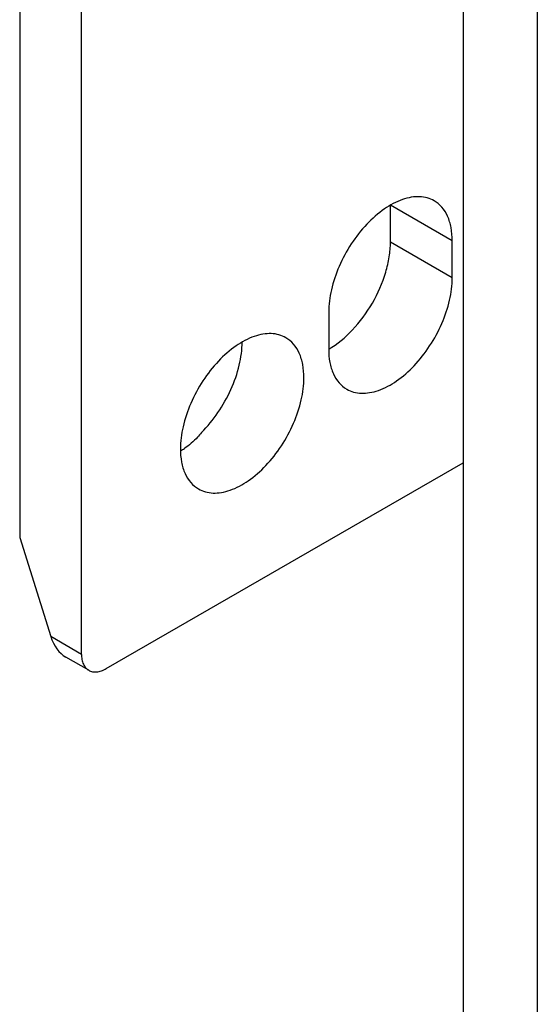
# Model space of a CAD drawing. Units: millimetres. Extents: x 305 to 602, y -463 to -43.
# Drawn here: x 454 to 469, y -150 to -122 of the extents above; entities that cross this region are included whole.
import ezdxf

# ---------------------------------------------------------------- set-up
doc = ezdxf.new("R2010")
doc.units = ezdxf.units.MM
doc.header["$LTSCALE"] = 19.36
doc.layers.get('0').update_dxf_attribs({"linetype": 'CONTINUOUS'})
doc.layers.add('COMPONENTI_DI_ASSIEME', color=7, linetype='CONTINUOUS')

# ---------------------------------------------------------------- blocks, each defined once
blk = doc.blocks.new('A$C017580c2')
at = {"layer": 'COMPONENTI_DI_ASSIEME', "color": 7, "linetype": 'Continuous'}
for p, q in [((0, 229.413), (0, 204.795)), ((1.768, 201.447), (1.768, 227.984)), ((12.686, 221.68), (12.686, 1.225)), ((14.807, 220.456), (14.807, 185.113)), ((10.607, 213.246), (10.607, 214.307)), ((12.374, 212.225), (12.374, 213.287)), ((8.839, 211.245), (8.839, 210.184)), ((2.475, 201.039), (12.686, 206.934)), ((0, 204.795), (0.89, 201.954)), ((1.975, 200.99), (1.318, 201.369))]:
    blk.add_line(p, q, dxfattribs=at)
at = {"layer": 'COMPONENTI_DI_ASSIEME', "color": 9, "linetype": 'Continuous'}
for p, q in [((12.374, 213.287), (10.607, 214.307)), ((12.374, 212.225), (10.607, 213.246)), ((1.768, 201.447), (0.89, 201.954))]:
    blk.add_line(p, q, dxfattribs=at)
at = {"layer": 'COMPONENTI_DI_ASSIEME', "color": 7, "linetype": 'Continuous'}
blk.add_arc((3.82, 208.726), 1.647, 298.2406, 302.75, dxfattribs=at)
blk.add_ellipse((1.597, 202.363), major_axis=(-0.043, 1.077), ratio=0.716802, start_param=-4.35233, end_param=-3.566918, dxfattribs=at)
for points, knots in [([(11.857, 214.431), (11.795, 214.467), (11.659, 214.523), (11.435, 214.556), (11.194, 214.538), (10.844, 214.445), (10.397, 214.201), (9.902, 213.763), (9.466, 213.204), (9.122, 212.568), (8.899, 211.908), (8.839, 211.459), (8.839, 211.245)], [0, 0, 0, 0, 0.042861, 0.087493, 0.135324, 0.187292, 0.304554, 0.438222, 0.58257, 0.729719, 0.871328, 1, 1, 1, 1]), ([(12.374, 213.287), (12.374, 213.413), (12.355, 213.654), (12.258, 213.985), (12.093, 214.254), (11.939, 214.383), (11.857, 214.431)], [0, 0, 0, 0, 0.289541, 0.549114, 0.782258, 1, 1, 1, 1]), ([(8.839, 210.184), (9.09, 210.329), (9.565, 210.729), (10.119, 211.485), (10.442, 212.218), (10.581, 212.815), (10.607, 213.106), (10.607, 213.246)], [0, 0, 0, 0, 0.237075, 0.499703, 0.76229, 0.885757, 1, 1, 1, 1]), ([(9.357, 209.04), (9.418, 209.004), (9.554, 208.947), (9.778, 208.915), (10.019, 208.932), (10.369, 209.025), (10.817, 209.27), (11.311, 209.708), (11.748, 210.267), (12.091, 210.902), (12.315, 211.562), (12.374, 212.011), (12.374, 212.225)], [0, 0, 0, 0, 0.042861, 0.087493, 0.135324, 0.187292, 0.304554, 0.438222, 0.58257, 0.729719, 0.871328, 1, 1, 1, 1]), ([(7.614, 210.512), (7.552, 210.547), (7.416, 210.604), (7.192, 210.637), (6.951, 210.619), (6.601, 210.526), (6.154, 210.281), (5.66, 209.844), (5.223, 209.284), (4.879, 208.649), (4.656, 207.989), (4.596, 207.54), (4.596, 207.326)], [0, 0, 0, 0, 0.042861, 0.087493, 0.135324, 0.187292, 0.304554, 0.438222, 0.58257, 0.729719, 0.871328, 1, 1, 1, 1]), ([(5.199, 207.797), (5.374, 207.971), (5.693, 208.361), (6.06, 209.015), (6.299, 209.698), (6.364, 210.166), (6.364, 210.388)], [0, 0, 0, 0, 0.255215, 0.517364, 0.770381, 1, 1, 1, 1]), ([(8.132, 209.367), (8.132, 209.494), (8.112, 209.735), (8.015, 210.066), (7.851, 210.335), (7.696, 210.464), (7.614, 210.512)], [0, 0, 0, 0, 0.289541, 0.549114, 0.782258, 1, 1, 1, 1]), ([(8.839, 210.184), (8.839, 210.057), (8.858, 209.816), (8.956, 209.485), (9.12, 209.217), (9.274, 209.087), (9.357, 209.04)], [0, 0, 0, 0, 0.289541, 0.549114, 0.782258, 1, 1, 1, 1]), ([(5.114, 206.182), (5.176, 206.146), (5.311, 206.09), (5.536, 206.057), (5.777, 206.075), (6.127, 206.168), (6.574, 206.412), (7.068, 206.85), (7.505, 207.409), (7.849, 208.045), (8.072, 208.704), (8.132, 209.154), (8.132, 209.367)], [0, 0, 0, 0, 0.042861, 0.087493, 0.135324, 0.187292, 0.304554, 0.438222, 0.58257, 0.729719, 0.871328, 1, 1, 1, 1]), ([(5.199, 207.797), (5.164, 207.751), (5.021, 207.579), (4.85, 207.43), (4.711, 207.34)], [0, 0, 0, 0, 0.258735, 1, 1, 1, 1]), ([(4.596, 207.326), (4.596, 207.2), (4.616, 206.959), (4.713, 206.628), (4.877, 206.359), (5.032, 206.229), (5.114, 206.182)], [0, 0, 0, 0, 0.289541, 0.549114, 0.782258, 1, 1, 1, 1]), ([(1.768, 201.447), (1.768, 201.397), (1.776, 201.301), (1.814, 201.168), (1.88, 201.061), (1.942, 201.009), (1.975, 200.99)], [0, 0, 0, 0, 0.289154, 0.549039, 0.782327, 1, 1, 1, 1]), ([(1.975, 200.99), (2.008, 200.971), (2.084, 200.943), (2.21, 200.94), (2.344, 200.973), (2.431, 201.014), (2.475, 201.039)], [0, 0, 0, 0, 0.217674, 0.450963, 0.710847, 1, 1, 1, 1])]:
    blk.add_open_spline(points, degree=3, knots=knots, dxfattribs=at)

msp = doc.modelspace()

# ---------------------------------------------------------------- block references
msp.add_blockref('A$C017580c2', (453.909, -341.908))

doc.saveas('drawing.dxf')
